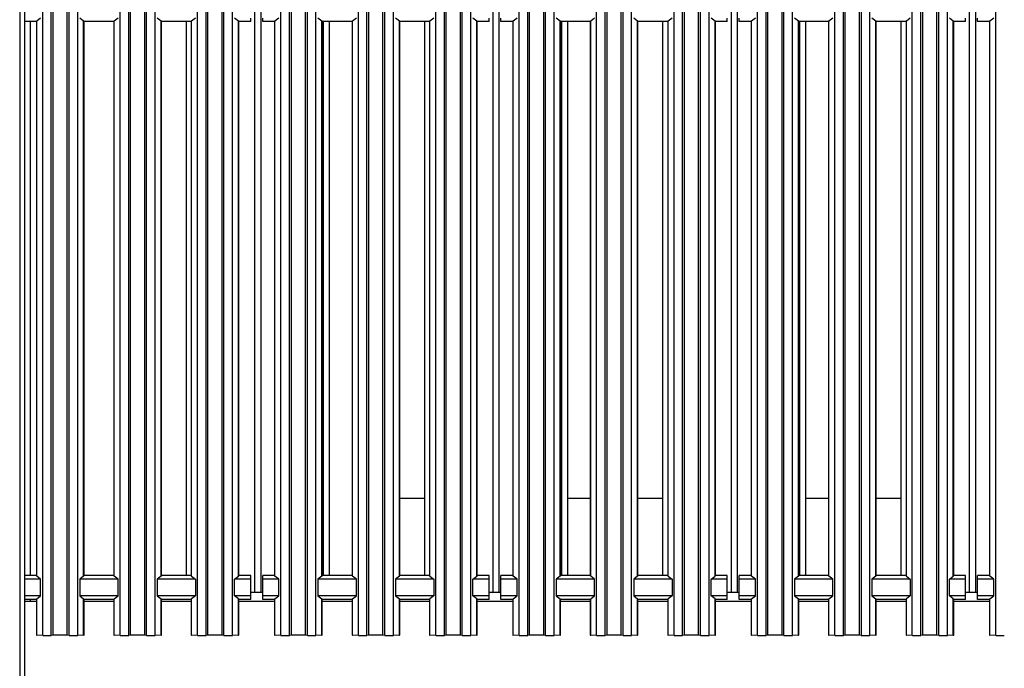
# Model space of a CAD drawing. Units: millimetres. Extents: x -4956 to -1621, y -5609 to -894.
# Drawn here: x -4551 to -4138, y -3737 to -3465 of the extents above; entities that cross this region are included whole.
import ezdxf

# ---------------------------------------------------------------- set-up
doc = ezdxf.new("R2010")
doc.units = ezdxf.units.MM
doc.layers.add('PDF_Geometry', color=7, linetype='Continuous')

msp = doc.modelspace()

# ---------------------------------------------------------------- linework, layer by layer
at = {"layer": 'PDF_Geometry', "color": 3, "lineweight": 25}
for p, q in [((-4550.87, -3137.88), (-4550.87, -3757.08)), ((-4548.87, -3137.88), (-4548.87, -3757.08)), ((-4541.22, -3723.1), (-4541.22, -3198.14)), ((-4537.62, -3723.1), (-4537.62, -3198.14)), ((-4536.84, -3723.09), (-4536.84, -3198.13)), ((-4530.9, -3723.09), (-4530.9, -3198.13)), ((-4530.12, -3723.1), (-4530.12, -3198.14)), ((-4526.52, -3723.1), (-4526.52, -3198.14)), ((-4508.72, -3723.1), (-4508.72, -3198.14)), ((-4505.12, -3723.1), (-4505.12, -3198.14)), ((-4504.34, -3723.09), (-4504.34, -3198.13)), ((-4498.4, -3723.09), (-4498.4, -3198.13)), ((-4497.62, -3723.1), (-4497.62, -3198.14)), ((-4494.02, -3723.1), (-4494.02, -3198.14)), ((-4476.22, -3723.1), (-4476.22, -3198.14)), ((-4472.62, -3723.1), (-4472.62, -3198.14)), ((-4471.84, -3723.09), (-4471.84, -3198.13)), ((-4465.9, -3723.09), (-4465.9, -3198.13)), ((-4465.12, -3723.1), (-4465.12, -3198.14)), ((-4461.52, -3723.1), (-4461.52, -3198.14)), ((-4441.22, -3723.1), (-4441.22, -3198.14)), ((-4437.62, -3723.1), (-4437.62, -3198.14)), ((-4436.84, -3723.09), (-4436.84, -3198.13)), ((-4430.9, -3723.09), (-4430.9, -3198.13)), ((-4430.12, -3723.1), (-4430.12, -3198.14)), ((-4426.52, -3723.1), (-4426.52, -3198.14)), ((-4408.72, -3723.1), (-4408.72, -3198.14)), ((-4405.12, -3723.1), (-4405.12, -3198.14)), ((-4404.34, -3723.09), (-4404.34, -3198.13)), ((-4398.4, -3723.09), (-4398.4, -3198.13)), ((-4397.62, -3723.1), (-4397.62, -3198.14)), ((-4394.02, -3723.1), (-4394.02, -3198.14)), ((-4376.22, -3723.1), (-4376.22, -3198.14)), ((-4372.62, -3723.1), (-4372.62, -3198.14)), ((-4371.84, -3723.09), (-4371.84, -3198.13)), ((-4365.9, -3723.09), (-4365.9, -3198.13)), ((-4365.12, -3723.1), (-4365.12, -3198.14)), ((-4361.52, -3723.1), (-4361.52, -3198.14)), ((-4341.22, -3723.1), (-4341.22, -3198.14)), ((-4337.62, -3723.1), (-4337.62, -3198.14)), ((-4336.84, -3723.09), (-4336.84, -3198.13)), ((-4330.9, -3723.09), (-4330.9, -3198.13)), ((-4330.12, -3723.1), (-4330.12, -3198.14)), ((-4326.52, -3723.1), (-4326.52, -3198.14)), ((-4308.72, -3723.1), (-4308.72, -3198.14)), ((-4305.12, -3723.1), (-4305.12, -3198.14)), ((-4304.34, -3723.09), (-4304.34, -3198.13)), ((-4298.4, -3723.09), (-4298.4, -3198.13)), ((-4297.62, -3723.1), (-4297.62, -3198.14)), ((-4294.02, -3723.1), (-4294.02, -3198.14)), ((-4276.22, -3723.1), (-4276.22, -3198.14)), ((-4272.62, -3723.1), (-4272.62, -3198.14)), ((-4271.84, -3723.09), (-4271.84, -3198.13)), ((-4265.9, -3723.09), (-4265.9, -3198.13)), ((-4265.12, -3723.1), (-4265.12, -3198.14)), ((-4261.52, -3723.1), (-4261.52, -3198.14)), ((-4241.22, -3723.1), (-4241.22, -3198.14)), ((-4237.62, -3723.1), (-4237.62, -3198.14)), ((-4236.84, -3723.09), (-4236.84, -3198.13)), ((-4230.9, -3723.09), (-4230.9, -3198.13)), ((-4230.12, -3723.1), (-4230.12, -3198.14)), ((-4226.52, -3723.1), (-4226.52, -3198.14)), ((-4208.72, -3723.1), (-4208.72, -3198.14)), ((-4205.12, -3723.1), (-4205.12, -3198.14)), ((-4204.34, -3723.09), (-4204.34, -3198.13)), ((-4198.4, -3723.09), (-4198.4, -3198.13)), ((-4197.62, -3723.1), (-4197.62, -3198.14)), ((-4194.02, -3723.1), (-4194.02, -3198.14)), ((-4176.22, -3723.1), (-4176.22, -3198.14)), ((-4172.62, -3723.1), (-4172.62, -3198.14)), ((-4171.84, -3723.09), (-4171.84, -3198.13)), ((-4165.9, -3723.09), (-4165.9, -3198.13)), ((-4165.12, -3723.1), (-4165.12, -3198.14)), ((-4161.52, -3723.1), (-4161.52, -3198.14)), ((-4141.22, -3723.1), (-4141.22, -3198.14)), ((-4452.17, -3704.98), (-4452.17, -3211.38)), ((-4449.57, -3704.98), (-4449.57, -3211.38)), ((-4352.17, -3704.98), (-4352.17, -3211.38)), ((-4349.57, -3704.98), (-4349.57, -3211.38)), ((-4252.17, -3704.98), (-4252.17, -3211.38)), ((-4249.57, -3704.98), (-4249.57, -3211.38)), ((-4152.17, -3704.98), (-4152.17, -3211.38)), ((-4149.57, -3704.98), (-4149.57, -3211.38)), ((-4543.87, -3465.51), (-4548.87, -3465.51)), ((-4546.37, -3697.99), (-4546.37, -3465.51)), ((-4543.87, -3465.51), (-4543.87, -3697.99)), ((-4542.07, -3464.09), (-4543.72, -3465.29)), ((-4543.72, -3698.24), (-4543.72, -3465.29)), ((-4524.02, -3465.29), (-4525.67, -3464.09)), ((-4524.02, -3698.24), (-4524.02, -3465.29)), ((-4523.87, -3697.99), (-4523.87, -3465.51)), ((-4511.37, -3465.51), (-4523.87, -3465.51)), ((-4511.37, -3465.51), (-4511.37, -3697.99)), ((-4509.57, -3464.09), (-4511.22, -3465.29)), ((-4511.22, -3698.24), (-4511.22, -3465.29)), ((-4491.52, -3465.29), (-4493.17, -3464.09)), ((-4491.52, -3698.24), (-4491.52, -3465.29)), ((-4491.37, -3697.99), (-4491.37, -3465.51)), ((-4478.87, -3465.51), (-4491.37, -3465.51)), ((-4480.87, -3697.99), (-4480.87, -3465.51)), ((-4478.87, -3465.51), (-4478.87, -3697.99)), ((-4477.07, -3464.09), (-4478.72, -3465.29)), ((-4478.72, -3698.24), (-4478.72, -3465.29)), ((-4459.02, -3465.29), (-4460.67, -3464.09)), ((-4459.02, -3698.24), (-4459.02, -3465.29)), ((-4458.87, -3697.99), (-4458.87, -3465.51)), ((-4453.87, -3465.51), (-4458.87, -3465.51)), ((-4453.87, -3465.51), (-4453.87, -3464.09)), ((-4448.87, -3465.51), (-4448.87, -3464.09)), ((-4443.87, -3465.51), (-4448.87, -3465.51)), ((-4443.87, -3465.51), (-4443.87, -3697.99)), ((-4442.07, -3464.09), (-4443.72, -3465.29)), ((-4443.72, -3698.24), (-4443.72, -3465.29)), ((-4424.02, -3465.29), (-4425.67, -3464.09)), ((-4424.02, -3698.24), (-4424.02, -3465.29)), ((-4423.87, -3697.99), (-4423.87, -3465.51)), ((-4411.37, -3465.51), (-4423.87, -3465.51)), ((-4423.37, -3697.99), (-4423.37, -3465.51)), ((-4420.87, -3697.99), (-4420.87, -3465.51)), ((-4411.37, -3465.51), (-4411.37, -3697.99)), ((-4409.57, -3464.09), (-4411.22, -3465.29)), ((-4411.22, -3698.24), (-4411.22, -3465.29)), ((-4391.52, -3465.29), (-4393.17, -3464.09)), ((-4391.52, -3698.24), (-4391.52, -3465.29)), ((-4391.37, -3697.99), (-4391.37, -3465.51)), ((-4378.87, -3465.51), (-4391.37, -3465.51)), ((-4380.87, -3697.99), (-4380.87, -3465.51)), ((-4378.87, -3465.51), (-4378.87, -3697.99)), ((-4377.07, -3464.09), (-4378.72, -3465.29)), ((-4378.72, -3698.24), (-4378.72, -3465.29)), ((-4359.02, -3465.29), (-4360.67, -3464.09)), ((-4359.02, -3698.24), (-4359.02, -3465.29)), ((-4358.87, -3697.99), (-4358.87, -3465.51)), ((-4353.87, -3465.51), (-4358.87, -3465.51)), ((-4353.87, -3465.51), (-4353.87, -3464.09)), ((-4348.87, -3465.51), (-4348.87, -3464.09)), ((-4343.87, -3465.51), (-4348.87, -3465.51)), ((-4343.87, -3465.51), (-4343.87, -3697.99)), ((-4342.07, -3464.09), (-4343.72, -3465.29)), ((-4343.72, -3698.24), (-4343.72, -3465.29)), ((-4324.02, -3465.29), (-4325.67, -3464.09)), ((-4324.02, -3698.24), (-4324.02, -3465.29)), ((-4323.87, -3697.99), (-4323.87, -3465.51)), ((-4311.37, -3465.51), (-4323.87, -3465.51)), ((-4323.37, -3697.99), (-4323.37, -3465.51)), ((-4320.87, -3697.99), (-4320.87, -3465.51)), ((-4311.37, -3465.51), (-4311.37, -3697.99)), ((-4309.57, -3464.09), (-4311.22, -3465.29)), ((-4311.22, -3698.24), (-4311.22, -3465.29)), ((-4291.52, -3465.29), (-4293.17, -3464.09)), ((-4291.52, -3698.24), (-4291.52, -3465.29)), ((-4291.37, -3697.99), (-4291.37, -3465.51)), ((-4278.87, -3465.51), (-4291.37, -3465.51)), ((-4280.87, -3697.99), (-4280.87, -3465.51)), ((-4278.87, -3465.51), (-4278.87, -3697.99)), ((-4277.07, -3464.09), (-4278.72, -3465.29)), ((-4278.72, -3698.24), (-4278.72, -3465.29)), ((-4259.02, -3465.29), (-4260.67, -3464.09)), ((-4259.02, -3698.24), (-4259.02, -3465.29)), ((-4258.87, -3697.99), (-4258.87, -3465.51)), ((-4253.87, -3465.51), (-4258.87, -3465.51)), ((-4253.87, -3465.51), (-4253.87, -3464.09)), ((-4248.87, -3465.51), (-4248.87, -3464.09)), ((-4243.87, -3465.51), (-4248.87, -3465.51)), ((-4243.87, -3465.51), (-4243.87, -3697.99)), ((-4242.07, -3464.09), (-4243.72, -3465.29)), ((-4243.72, -3698.24), (-4243.72, -3465.29)), ((-4224.02, -3465.29), (-4225.67, -3464.09)), ((-4224.02, -3698.24), (-4224.02, -3465.29)), ((-4223.87, -3697.99), (-4223.87, -3465.51)), ((-4211.37, -3465.51), (-4223.87, -3465.51)), ((-4223.37, -3697.99), (-4223.37, -3465.51)), ((-4220.87, -3697.99), (-4220.87, -3465.51)), ((-4211.37, -3465.51), (-4211.37, -3697.99)), ((-4209.57, -3464.09), (-4211.22, -3465.29)), ((-4211.22, -3698.24), (-4211.22, -3465.29)), ((-4191.52, -3465.29), (-4193.17, -3464.09)), ((-4191.52, -3698.24), (-4191.52, -3465.29)), ((-4191.37, -3697.99), (-4191.37, -3465.51)), ((-4178.87, -3465.51), (-4191.37, -3465.51)), ((-4180.87, -3697.99), (-4180.87, -3465.51)), ((-4178.87, -3465.51), (-4178.87, -3697.99)), ((-4177.07, -3464.09), (-4178.72, -3465.29)), ((-4178.72, -3698.24), (-4178.72, -3465.29)), ((-4159.02, -3465.29), (-4160.67, -3464.09)), ((-4159.02, -3698.24), (-4159.02, -3465.29)), ((-4158.87, -3697.99), (-4158.87, -3465.51)), ((-4153.87, -3465.51), (-4158.87, -3465.51)), ((-4153.87, -3465.51), (-4153.87, -3464.09)), ((-4148.87, -3465.51), (-4148.87, -3464.09)), ((-4143.87, -3465.51), (-4148.87, -3465.51)), ((-4143.87, -3465.51), (-4143.87, -3697.99)), ((-4142.07, -3464.09), (-4143.72, -3465.29)), ((-4143.72, -3698.24), (-4143.72, -3465.29)), ((-4391.37, -3665.48), (-4380.87, -3665.48)), ((-4320.87, -3665.48), (-4311.37, -3665.48)), ((-4291.37, -3665.48), (-4280.87, -3665.48)), ((-4220.87, -3665.48), (-4211.37, -3665.48)), ((-4191.37, -3665.48), (-4180.87, -3665.48)), ((-4543.87, -3697.99), (-4548.87, -3697.99)), ((-4542.07, -3699.57), (-4543.72, -3698.24)), ((-4524.02, -3698.24), (-4525.67, -3699.57)), ((-4511.37, -3697.99), (-4523.87, -3697.99)), ((-4509.57, -3699.57), (-4511.22, -3698.24)), ((-4491.52, -3698.24), (-4493.17, -3699.57)), ((-4478.87, -3697.99), (-4491.37, -3697.99)), ((-4478.72, -3698.24), (-4477.07, -3699.57)), ((-4460.67, -3699.57), (-4459.02, -3698.24)), ((-4453.87, -3697.99), (-4458.87, -3697.99)), ((-4453.87, -3699.57), (-4453.87, -3697.99)), ((-4448.87, -3699.57), (-4448.87, -3697.99)), ((-4443.87, -3697.99), (-4448.87, -3697.99)), ((-4442.07, -3699.57), (-4443.72, -3698.24)), ((-4424.02, -3698.24), (-4425.67, -3699.57)), ((-4411.37, -3697.99), (-4423.87, -3697.99)), ((-4409.57, -3699.57), (-4411.22, -3698.24)), ((-4391.52, -3698.24), (-4393.17, -3699.57)), ((-4378.87, -3697.99), (-4391.37, -3697.99)), ((-4378.72, -3698.24), (-4377.07, -3699.57)), ((-4360.67, -3699.57), (-4359.02, -3698.24)), ((-4353.87, -3697.99), (-4358.87, -3697.99)), ((-4353.87, -3699.57), (-4353.87, -3697.99)), ((-4348.87, -3699.57), (-4348.87, -3697.99)), ((-4343.87, -3697.99), (-4348.87, -3697.99)), ((-4342.07, -3699.57), (-4343.72, -3698.24)), ((-4324.02, -3698.24), (-4325.67, -3699.57)), ((-4311.37, -3697.99), (-4323.87, -3697.99)), ((-4309.57, -3699.57), (-4311.22, -3698.24)), ((-4291.52, -3698.24), (-4293.17, -3699.57)), ((-4278.87, -3697.99), (-4291.37, -3697.99)), ((-4278.72, -3698.24), (-4277.07, -3699.57)), ((-4260.67, -3699.57), (-4259.02, -3698.24)), ((-4253.87, -3697.99), (-4258.87, -3697.99)), ((-4253.87, -3699.57), (-4253.87, -3697.99)), ((-4248.87, -3699.57), (-4248.87, -3697.99)), ((-4243.87, -3697.99), (-4248.87, -3697.99)), ((-4242.07, -3699.57), (-4243.72, -3698.24)), ((-4224.02, -3698.24), (-4225.67, -3699.57)), ((-4211.37, -3697.99), (-4223.87, -3697.99)), ((-4209.57, -3699.57), (-4211.22, -3698.24)), ((-4191.52, -3698.24), (-4193.17, -3699.57)), ((-4178.87, -3697.99), (-4191.37, -3697.99)), ((-4178.72, -3698.24), (-4177.07, -3699.57)), ((-4160.67, -3699.57), (-4159.02, -3698.24)), ((-4153.87, -3697.99), (-4158.87, -3697.99)), ((-4153.87, -3699.57), (-4153.87, -3697.99)), ((-4148.87, -3699.57), (-4148.87, -3697.99)), ((-4143.87, -3697.99), (-4148.87, -3697.99)), ((-4142.07, -3699.57), (-4143.72, -3698.24)), ((-4542.07, -3699.57), (-4548.87, -3699.57)), ((-4542.07, -3706.57), (-4542.07, -3699.57)), ((-4525.67, -3699.57), (-4525.67, -3706.57)), ((-4509.57, -3699.57), (-4525.67, -3699.57)), ((-4509.57, -3706.57), (-4509.57, -3699.57)), ((-4493.17, -3699.57), (-4493.17, -3706.57)), ((-4477.07, -3699.57), (-4493.17, -3699.57)), ((-4477.07, -3699.57), (-4477.07, -3706.57)), ((-4460.67, -3706.57), (-4460.67, -3699.57)), ((-4453.87, -3699.57), (-4460.67, -3699.57)), ((-4453.87, -3706.57), (-4453.87, -3699.57)), ((-4442.07, -3699.57), (-4448.87, -3699.57)), ((-4448.87, -3706.57), (-4448.87, -3699.57)), ((-4442.07, -3706.57), (-4442.07, -3699.57)), ((-4425.67, -3699.57), (-4425.67, -3706.57)), ((-4409.57, -3699.57), (-4425.67, -3699.57)), ((-4409.57, -3706.57), (-4409.57, -3699.57)), ((-4393.17, -3699.57), (-4393.17, -3706.57)), ((-4377.07, -3699.57), (-4393.17, -3699.57)), ((-4377.07, -3699.57), (-4377.07, -3706.57)), ((-4360.67, -3706.57), (-4360.67, -3699.57)), ((-4353.87, -3699.57), (-4360.67, -3699.57)), ((-4353.87, -3706.57), (-4353.87, -3699.57)), ((-4342.07, -3699.57), (-4348.87, -3699.57)), ((-4348.87, -3706.57), (-4348.87, -3699.57)), ((-4342.07, -3706.57), (-4342.07, -3699.57)), ((-4325.67, -3699.57), (-4325.67, -3706.57)), ((-4309.57, -3699.57), (-4325.67, -3699.57)), ((-4309.57, -3706.57), (-4309.57, -3699.57)), ((-4293.17, -3699.57), (-4293.17, -3706.57)), ((-4277.07, -3699.57), (-4293.17, -3699.57)), ((-4277.07, -3699.57), (-4277.07, -3706.57)), ((-4260.67, -3706.57), (-4260.67, -3699.57)), ((-4253.87, -3699.57), (-4260.67, -3699.57)), ((-4253.87, -3706.57), (-4253.87, -3699.57)), ((-4242.07, -3699.57), (-4248.87, -3699.57)), ((-4248.87, -3706.57), (-4248.87, -3699.57)), ((-4242.07, -3706.57), (-4242.07, -3699.57)), ((-4225.67, -3699.57), (-4225.67, -3706.57)), ((-4209.57, -3699.57), (-4225.67, -3699.57)), ((-4209.57, -3706.57), (-4209.57, -3699.57)), ((-4193.17, -3699.57), (-4193.17, -3706.57)), ((-4177.07, -3699.57), (-4193.17, -3699.57)), ((-4177.07, -3699.57), (-4177.07, -3706.57)), ((-4160.67, -3706.57), (-4160.67, -3699.57)), ((-4153.87, -3699.57), (-4160.67, -3699.57)), ((-4153.87, -3706.57), (-4153.87, -3699.57)), ((-4142.07, -3699.57), (-4148.87, -3699.57)), ((-4148.87, -3706.57), (-4148.87, -3699.57)), ((-4142.07, -3706.57), (-4142.07, -3699.57)), ((-4542.07, -3706.57), (-4548.87, -3706.57)), ((-4543.72, -3707.77), (-4542.07, -3706.57)), ((-4525.67, -3706.57), (-4524.02, -3707.77)), ((-4509.57, -3706.57), (-4525.67, -3706.57)), ((-4511.22, -3707.77), (-4509.57, -3706.57)), ((-4493.17, -3706.57), (-4491.52, -3707.77)), ((-4477.07, -3706.57), (-4493.17, -3706.57)), ((-4477.07, -3706.57), (-4478.72, -3707.77)), ((-4459.02, -3707.77), (-4460.67, -3706.57)), ((-4453.87, -3706.57), (-4460.67, -3706.57)), ((-4453.87, -3704.98), (-4448.87, -3704.98)), ((-4453.87, -3707.99), (-4453.87, -3706.57)), ((-4442.07, -3706.57), (-4448.87, -3706.57)), ((-4448.87, -3707.99), (-4448.87, -3706.57)), ((-4443.72, -3707.77), (-4442.07, -3706.57)), ((-4425.67, -3706.57), (-4424.02, -3707.77)), ((-4409.57, -3706.57), (-4425.67, -3706.57)), ((-4411.22, -3707.77), (-4409.57, -3706.57)), ((-4393.17, -3706.57), (-4391.52, -3707.77)), ((-4377.07, -3706.57), (-4393.17, -3706.57)), ((-4377.07, -3706.57), (-4378.72, -3707.77)), ((-4359.02, -3707.77), (-4360.67, -3706.57)), ((-4353.87, -3706.57), (-4360.67, -3706.57)), ((-4353.87, -3704.98), (-4348.87, -3704.98)), ((-4353.87, -3707.99), (-4353.87, -3706.57)), ((-4342.07, -3706.57), (-4348.87, -3706.57)), ((-4348.87, -3707.99), (-4348.87, -3706.57)), ((-4343.72, -3707.77), (-4342.07, -3706.57)), ((-4325.67, -3706.57), (-4324.02, -3707.77)), ((-4309.57, -3706.57), (-4325.67, -3706.57)), ((-4311.22, -3707.77), (-4309.57, -3706.57)), ((-4293.17, -3706.57), (-4291.52, -3707.77)), ((-4277.07, -3706.57), (-4293.17, -3706.57)), ((-4277.07, -3706.57), (-4278.72, -3707.77)), ((-4259.02, -3707.77), (-4260.67, -3706.57)), ((-4253.87, -3706.57), (-4260.67, -3706.57)), ((-4253.87, -3704.98), (-4248.87, -3704.98)), ((-4253.87, -3707.99), (-4253.87, -3706.57)), ((-4242.07, -3706.57), (-4248.87, -3706.57)), ((-4248.87, -3707.99), (-4248.87, -3706.57)), ((-4243.72, -3707.77), (-4242.07, -3706.57)), ((-4225.67, -3706.57), (-4224.02, -3707.77)), ((-4209.57, -3706.57), (-4225.67, -3706.57)), ((-4211.22, -3707.77), (-4209.57, -3706.57)), ((-4193.17, -3706.57), (-4191.52, -3707.77)), ((-4177.07, -3706.57), (-4193.17, -3706.57)), ((-4177.07, -3706.57), (-4178.72, -3707.77)), ((-4159.02, -3707.77), (-4160.67, -3706.57)), ((-4153.87, -3706.57), (-4160.67, -3706.57)), ((-4153.87, -3704.98), (-4148.87, -3704.98)), ((-4153.87, -3707.99), (-4153.87, -3706.57)), ((-4142.07, -3706.57), (-4148.87, -3706.57)), ((-4148.87, -3707.99), (-4148.87, -3706.57)), ((-4143.72, -3707.77), (-4142.07, -3706.57)), ((-4543.87, -3707.99), (-4548.87, -3707.99)), ((-4548.66, -3708.78), (-4543.87, -3708.78)), ((-4546.37, -3708.78), (-4546.37, -3707.99)), ((-4543.87, -3707.99), (-4543.87, -3722.99)), ((-4543.72, -3723), (-4543.72, -3707.77)), ((-4524.02, -3723), (-4524.02, -3707.77)), ((-4523.87, -3722.99), (-4523.87, -3707.99)), ((-4511.37, -3707.99), (-4523.87, -3707.99)), ((-4523.87, -3708.78), (-4511.37, -3708.78)), ((-4511.37, -3707.99), (-4511.37, -3722.99)), ((-4511.22, -3723), (-4511.22, -3707.77)), ((-4491.52, -3723), (-4491.52, -3707.77)), ((-4491.37, -3722.99), (-4491.37, -3707.99)), ((-4478.87, -3707.99), (-4491.37, -3707.99)), ((-4491.37, -3708.78), (-4478.87, -3708.78)), ((-4478.87, -3707.99), (-4478.87, -3722.99)), ((-4478.72, -3723), (-4478.72, -3707.77)), ((-4459.02, -3723), (-4459.02, -3707.77)), ((-4458.87, -3722.99), (-4458.87, -3707.99)), ((-4453.87, -3707.99), (-4458.87, -3707.99)), ((-4458.87, -3708.78), (-4443.87, -3708.78)), ((-4443.87, -3707.99), (-4448.87, -3707.99)), ((-4443.87, -3707.99), (-4443.87, -3722.99)), ((-4443.72, -3723), (-4443.72, -3707.77)), ((-4424.02, -3723), (-4424.02, -3707.77)), ((-4423.87, -3722.99), (-4423.87, -3707.99)), ((-4411.37, -3707.99), (-4423.87, -3707.99)), ((-4423.87, -3708.78), (-4411.37, -3708.78)), ((-4411.37, -3707.99), (-4411.37, -3722.99)), ((-4411.22, -3723), (-4411.22, -3707.77)), ((-4391.52, -3723), (-4391.52, -3707.77)), ((-4391.37, -3722.99), (-4391.37, -3707.99)), ((-4378.87, -3707.99), (-4391.37, -3707.99)), ((-4391.37, -3708.78), (-4378.87, -3708.78)), ((-4378.87, -3707.99), (-4378.87, -3722.99)), ((-4378.72, -3723), (-4378.72, -3707.77)), ((-4359.02, -3723), (-4359.02, -3707.77)), ((-4358.87, -3722.99), (-4358.87, -3707.99)), ((-4353.87, -3707.99), (-4358.87, -3707.99)), ((-4358.87, -3708.78), (-4343.87, -3708.78)), ((-4343.87, -3707.99), (-4348.87, -3707.99)), ((-4343.87, -3707.99), (-4343.87, -3722.99)), ((-4343.72, -3723), (-4343.72, -3707.77)), ((-4324.02, -3723), (-4324.02, -3707.77)), ((-4323.87, -3722.99), (-4323.87, -3707.99)), ((-4311.37, -3707.99), (-4323.87, -3707.99)), ((-4323.87, -3708.78), (-4311.37, -3708.78)), ((-4311.37, -3707.99), (-4311.37, -3722.99)), ((-4311.22, -3723), (-4311.22, -3707.77)), ((-4291.52, -3723), (-4291.52, -3707.77)), ((-4291.37, -3722.99), (-4291.37, -3707.99)), ((-4278.87, -3707.99), (-4291.37, -3707.99)), ((-4291.37, -3708.78), (-4278.87, -3708.78)), ((-4278.87, -3707.99), (-4278.87, -3722.99)), ((-4278.72, -3723), (-4278.72, -3707.77)), ((-4259.02, -3723), (-4259.02, -3707.77)), ((-4258.87, -3722.99), (-4258.87, -3707.99)), ((-4253.87, -3707.99), (-4258.87, -3707.99)), ((-4258.87, -3708.78), (-4243.87, -3708.78)), ((-4243.87, -3707.99), (-4248.87, -3707.99)), ((-4243.87, -3707.99), (-4243.87, -3722.99)), ((-4243.72, -3723), (-4243.72, -3707.77)), ((-4224.02, -3723), (-4224.02, -3707.77)), ((-4223.87, -3722.99), (-4223.87, -3707.99)), ((-4211.37, -3707.99), (-4223.87, -3707.99)), ((-4223.87, -3708.78), (-4211.37, -3708.78)), ((-4211.37, -3707.99), (-4211.37, -3722.99)), ((-4211.22, -3723), (-4211.22, -3707.77)), ((-4191.52, -3723), (-4191.52, -3707.77)), ((-4191.37, -3722.99), (-4191.37, -3707.99)), ((-4178.87, -3707.99), (-4191.37, -3707.99)), ((-4191.37, -3708.78), (-4178.87, -3708.78)), ((-4178.87, -3707.99), (-4178.87, -3722.99)), ((-4178.72, -3723), (-4178.72, -3707.77)), ((-4159.02, -3723), (-4159.02, -3707.77)), ((-4158.87, -3722.99), (-4158.87, -3707.99)), ((-4153.87, -3707.99), (-4158.87, -3707.99)), ((-4158.87, -3708.78), (-4143.87, -3708.78)), ((-4143.87, -3707.99), (-4148.87, -3707.99)), ((-4143.87, -3707.99), (-4143.87, -3722.99)), ((-4143.72, -3723), (-4143.72, -3707.77)), ((-4541.22, -3723.1), (-4543.72, -3723)), ((-4536.84, -3723.09), (-4537.62, -3723.1)), ((-4530.12, -3723.1), (-4530.9, -3723.09)), ((-4524.02, -3723), (-4526.52, -3723.1)), ((-4508.72, -3723.1), (-4511.22, -3723)), ((-4504.34, -3723.09), (-4505.12, -3723.1)), ((-4497.62, -3723.1), (-4498.4, -3723.09)), ((-4491.52, -3723), (-4494.02, -3723.1)), ((-4476.22, -3723.1), (-4478.72, -3723)), ((-4471.84, -3723.09), (-4472.62, -3723.1)), ((-4465.12, -3723.1), (-4465.9, -3723.09)), ((-4459.02, -3723), (-4461.52, -3723.1)), ((-4441.22, -3723.1), (-4443.72, -3723)), ((-4436.84, -3723.09), (-4437.62, -3723.1)), ((-4430.12, -3723.1), (-4430.9, -3723.09)), ((-4424.02, -3723), (-4426.52, -3723.1)), ((-4408.72, -3723.1), (-4411.22, -3723)), ((-4404.34, -3723.09), (-4405.12, -3723.1)), ((-4397.62, -3723.1), (-4398.4, -3723.09)), ((-4391.52, -3723), (-4394.02, -3723.1)), ((-4376.22, -3723.1), (-4378.72, -3723)), ((-4371.84, -3723.09), (-4372.62, -3723.1)), ((-4365.12, -3723.1), (-4365.9, -3723.09)), ((-4359.02, -3723), (-4361.52, -3723.1)), ((-4341.22, -3723.1), (-4343.72, -3723)), ((-4336.84, -3723.09), (-4337.62, -3723.1)), ((-4330.12, -3723.1), (-4330.9, -3723.09)), ((-4324.02, -3723), (-4326.52, -3723.1)), ((-4308.72, -3723.1), (-4311.22, -3723)), ((-4304.34, -3723.09), (-4305.12, -3723.1)), ((-4297.62, -3723.1), (-4298.4, -3723.09)), ((-4291.52, -3723), (-4294.02, -3723.1)), ((-4276.22, -3723.1), (-4278.72, -3723)), ((-4271.84, -3723.09), (-4272.62, -3723.1)), ((-4265.12, -3723.1), (-4265.9, -3723.09)), ((-4259.02, -3723), (-4261.52, -3723.1)), ((-4241.22, -3723.1), (-4243.72, -3723)), ((-4236.84, -3723.09), (-4237.62, -3723.1)), ((-4230.12, -3723.1), (-4230.9, -3723.09)), ((-4224.02, -3723), (-4226.52, -3723.1)), ((-4208.72, -3723.1), (-4211.22, -3723)), ((-4204.34, -3723.09), (-4205.12, -3723.1)), ((-4197.62, -3723.1), (-4198.4, -3723.09)), ((-4191.52, -3723), (-4194.02, -3723.1)), ((-4176.22, -3723.1), (-4178.72, -3723)), ((-4171.84, -3723.09), (-4172.62, -3723.1)), ((-4165.12, -3723.1), (-4165.9, -3723.09)), ((-4159.02, -3723), (-4161.52, -3723.1)), ((-4141.22, -3723.1), (-4143.72, -3723))]:
    msp.add_line(p, q, dxfattribs=at)
for centre, radius, start, end in [((-4543.74, -3722.25), 0.758, 259.9926, 271.203), ((-4539.26, -3618.23), 104.89, 268.9317, 270.8983), ((-4533.87, -3929.82), 206.76, 89.1764, 90.8236), ((-4528.48, -3618.23), 104.89, 269.1017, 271.0683), ((-4524, -3722.25), 0.758, 268.797, 280.0074), ((-4511.24, -3722.25), 0.758, 259.9926, 271.203), ((-4506.76, -3618.23), 104.89, 268.9317, 270.8983), ((-4501.37, -3929.82), 206.76, 89.1764, 90.8236), ((-4495.98, -3618.23), 104.89, 269.1017, 271.0683), ((-4491.5, -3722.25), 0.758, 268.797, 280.0074), ((-4478.74, -3722.25), 0.758, 259.9926, 271.203), ((-4474.26, -3618.23), 104.89, 268.9317, 270.8983), ((-4468.87, -3929.82), 206.76, 89.1764, 90.8236), ((-4463.48, -3618.23), 104.89, 269.1017, 271.0683), ((-4459, -3722.25), 0.758, 268.797, 280.0074), ((-4443.74, -3722.25), 0.758, 259.9926, 271.203), ((-4439.26, -3618.23), 104.89, 268.9317, 270.8983), ((-4433.87, -3929.82), 206.76, 89.1764, 90.8236), ((-4428.48, -3618.23), 104.89, 269.1017, 271.0683), ((-4424, -3722.25), 0.758, 268.797, 280.0074), ((-4411.24, -3722.25), 0.758, 259.9926, 271.203), ((-4406.76, -3618.23), 104.89, 268.9317, 270.8983), ((-4401.37, -3929.82), 206.76, 89.1764, 90.8236), ((-4395.98, -3618.23), 104.89, 269.1017, 271.0683), ((-4391.5, -3722.25), 0.758, 268.797, 280.0074), ((-4378.74, -3722.25), 0.758, 259.9926, 271.203), ((-4374.26, -3618.23), 104.89, 268.9317, 270.8983), ((-4368.87, -3929.82), 206.76, 89.1764, 90.8236), ((-4363.48, -3618.23), 104.89, 269.1017, 271.0683), ((-4359, -3722.25), 0.758, 268.797, 280.0074), ((-4343.74, -3722.25), 0.758, 259.9926, 271.203), ((-4339.26, -3618.23), 104.89, 268.9317, 270.8983), ((-4333.87, -3929.82), 206.76, 89.1764, 90.8236), ((-4328.48, -3618.23), 104.89, 269.1017, 271.0683), ((-4324, -3722.25), 0.758, 268.797, 280.0074), ((-4311.24, -3722.25), 0.758, 259.9926, 271.203), ((-4306.76, -3618.23), 104.89, 268.9317, 270.8983), ((-4301.37, -3929.82), 206.76, 89.1764, 90.8236), ((-4295.98, -3618.23), 104.89, 269.1017, 271.0683), ((-4291.5, -3722.25), 0.758, 268.797, 280.0074), ((-4278.74, -3722.25), 0.758, 259.9926, 271.203), ((-4274.26, -3618.23), 104.89, 268.9317, 270.8983), ((-4268.87, -3929.82), 206.76, 89.1764, 90.8236), ((-4263.48, -3618.23), 104.89, 269.1017, 271.0683), ((-4259, -3722.25), 0.758, 268.797, 280.0074), ((-4243.74, -3722.25), 0.758, 259.9926, 271.203), ((-4239.26, -3618.23), 104.89, 268.9317, 270.8983), ((-4233.87, -3929.82), 206.76, 89.1764, 90.8236), ((-4228.48, -3618.23), 104.89, 269.1017, 271.0683), ((-4224, -3722.25), 0.758, 268.797, 280.0074), ((-4211.24, -3722.25), 0.758, 259.9926, 271.203), ((-4206.76, -3618.23), 104.89, 268.9317, 270.8983), ((-4201.37, -3929.82), 206.76, 89.1764, 90.8236), ((-4195.98, -3618.23), 104.89, 269.1017, 271.0683), ((-4191.5, -3722.25), 0.758, 268.797, 280.0074), ((-4178.74, -3722.25), 0.758, 259.9926, 271.203), ((-4174.26, -3618.23), 104.89, 268.9317, 270.8983), ((-4168.87, -3929.82), 206.76, 89.1764, 90.8236), ((-4163.48, -3618.23), 104.89, 269.1017, 271.0683), ((-4159, -3722.25), 0.758, 268.797, 280.0074), ((-4143.74, -3722.25), 0.758, 259.9926, 271.203), ((-4139.26, -3618.23), 104.89, 268.9317, 270.8983)]:
    msp.add_arc(centre, radius, start, end, dxfattribs=at)
for centre, ratio, start_param, end_param in [((-4540.87, -3465.51), 0.237756, 2.82661, 3.141593), ((-4526.87, -3465.51), 0.237756, 0, 0.314983), ((-4508.37, -3465.51), 0.237756, 2.82661, 3.141593), ((-4494.37, -3465.51), 0.237756, 0, 0.314983), ((-4475.87, -3465.51), 0.237756, 2.82661, 3.141593), ((-4461.87, -3465.51), 0.237756, 0, 0.314983), ((-4440.87, -3465.51), 0.237756, 2.82661, 3.141593), ((-4426.87, -3465.51), 0.237756, 0, 0.314983), ((-4408.37, -3465.51), 0.237756, 2.82661, 3.141593), ((-4394.37, -3465.51), 0.237756, 0, 0.314983), ((-4375.87, -3465.51), 0.237756, 2.82661, 3.141593), ((-4361.87, -3465.51), 0.237756, 0, 0.314983), ((-4340.87, -3465.51), 0.237756, 2.82661, 3.141593), ((-4326.87, -3465.51), 0.237756, 0, 0.314983), ((-4308.37, -3465.51), 0.237756, 2.82661, 3.141593), ((-4294.37, -3465.51), 0.237756, 0, 0.314983), ((-4275.87, -3465.51), 0.237756, 2.82661, 3.141593), ((-4261.87, -3465.51), 0.237756, 0, 0.314983), ((-4240.87, -3465.51), 0.237756, 2.82661, 3.141593), ((-4226.87, -3465.51), 0.237756, 0, 0.314983), ((-4208.37, -3465.51), 0.237756, 2.82661, 3.141593), ((-4194.37, -3465.51), 0.237756, 0, 0.314983), ((-4175.87, -3465.51), 0.237756, 2.82661, 3.141593), ((-4161.87, -3465.51), 0.237756, 0, 0.314983), ((-4140.87, -3465.51), 0.237756, 2.82661, 3.141593), ((-4540.87, -3697.99), 0.262207, 3.141593, 3.456575), ((-4526.87, -3697.99), 0.262207, 5.968202, 6.283185), ((-4508.37, -3697.99), 0.262207, 3.141593, 3.456575), ((-4494.37, -3697.99), 0.262207, 5.968202, 6.283185), ((-4475.87, -3697.99), 0.262207, 3.141593, 3.456575), ((-4461.87, -3697.99), 0.262207, 5.968202, 6.283185), ((-4440.87, -3697.99), 0.262207, 3.141593, 3.456575), ((-4426.87, -3697.99), 0.262207, 5.968202, 6.283185), ((-4408.37, -3697.99), 0.262207, 3.141593, 3.456575), ((-4394.37, -3697.99), 0.262207, 5.968202, 6.283185), ((-4375.87, -3697.99), 0.262207, 3.141593, 3.456575), ((-4361.87, -3697.99), 0.262207, 5.968202, 6.283185), ((-4340.87, -3697.99), 0.262207, 3.141593, 3.456575), ((-4326.87, -3697.99), 0.262207, 5.968202, 6.283185), ((-4308.37, -3697.99), 0.262207, 3.141593, 3.456575), ((-4294.37, -3697.99), 0.262207, 5.968202, 6.283185), ((-4275.87, -3697.99), 0.262207, 3.141593, 3.456575), ((-4261.87, -3697.99), 0.262207, 5.968202, 6.283185), ((-4240.87, -3697.99), 0.262207, 3.141593, 3.456575), ((-4226.87, -3697.99), 0.262207, 5.968202, 6.283185), ((-4208.37, -3697.99), 0.262207, 3.141593, 3.456575), ((-4194.37, -3697.99), 0.262207, 5.968202, 6.283185), ((-4175.87, -3697.99), 0.262207, 3.141593, 3.456575), ((-4161.87, -3697.99), 0.262207, 5.968202, 6.283185), ((-4140.87, -3697.99), 0.262207, 3.141593, 3.456575), ((-4540.87, -3707.99), 0.237756, 2.82661, 3.141593), ((-4526.87, -3707.99), 0.237756, 0, 0.314983), ((-4508.37, -3707.99), 0.237756, 2.82661, 3.141593), ((-4494.37, -3707.99), 0.237756, 0, 0.314983), ((-4475.87, -3707.99), 0.237756, 2.82661, 3.141593), ((-4461.87, -3707.99), 0.237756, 0, 0.314983), ((-4440.87, -3707.99), 0.237756, 2.82661, 3.141593), ((-4426.87, -3707.99), 0.237756, 0, 0.314983), ((-4408.37, -3707.99), 0.237756, 2.82661, 3.141593), ((-4394.37, -3707.99), 0.237756, 0, 0.314983), ((-4375.87, -3707.99), 0.237756, 2.82661, 3.141593), ((-4361.87, -3707.99), 0.237756, 0, 0.314983), ((-4340.87, -3707.99), 0.237756, 2.82661, 3.141593), ((-4326.87, -3707.99), 0.237756, 0, 0.314983), ((-4308.37, -3707.99), 0.237756, 2.82661, 3.141593), ((-4294.37, -3707.99), 0.237756, 0, 0.314983), ((-4275.87, -3707.99), 0.237756, 2.82661, 3.141593), ((-4261.87, -3707.99), 0.237756, 0, 0.314983), ((-4240.87, -3707.99), 0.237756, 2.82661, 3.141593), ((-4226.87, -3707.99), 0.237756, 0, 0.314983), ((-4208.37, -3707.99), 0.237756, 2.82661, 3.141593), ((-4194.37, -3707.99), 0.237756, 0, 0.314983), ((-4175.87, -3707.99), 0.237756, 2.82661, 3.141593), ((-4161.87, -3707.99), 0.237756, 0, 0.314983), ((-4140.87, -3707.99), 0.237756, 2.82661, 3.141593)]:
    msp.add_ellipse(centre, major_axis=(3, 0), ratio=ratio, start_param=start_param, end_param=end_param, dxfattribs=at)

doc.saveas('drawing.dxf')
